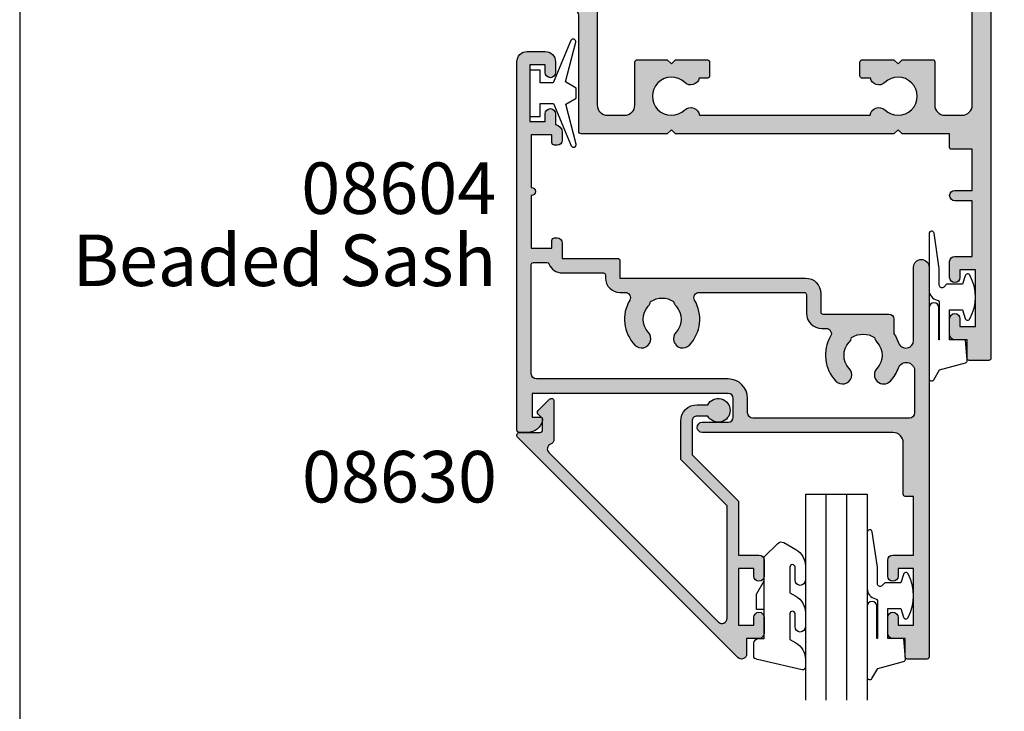
# Model space of a CAD drawing. Units: millimetres. Extents: x 0 to 354, y 0 to 482.
# Drawn here: x 0 to 96, y 348 to 415 of the extents above; entities that cross this region are included whole.
import ezdxf
from ezdxf.enums import TextEntityAlignment as Align

# ---------------------------------------------------------------- set-up
doc = ezdxf.new("R2010")
doc.units = ezdxf.units.MM
doc.layers.get('0').update_dxf_attribs({"plot": 0})
for name, color, linetype in [('APL Hatch', 253, 'Continuous'), ('APL Joinery', 2, 'Continuous'), ('APL Notes', 7, 'Continuous')]:
    doc.layers.add(name, color=color, linetype=linetype)
doc.styles.add('Arial-Bold', font='ARIALBD.TTF')
doc.styles.add('Arial-Regular', font='ARIAL.TTF')

# ---------------------------------------------------------------- blocks, each defined once
blk = doc.blocks.new('08604', base_point=(1.41e-14, 1.44e-14))
at = {"layer": 'APL Hatch'}
h = blk.add_hatch(color=256, dxfattribs=at)
edge = h.paths.add_edge_path()
edge.add_arc((27.75246436105113, 6.052464361051078), 0.7475356389488688, 0, 160.7816104851689, ccw=False)
edge.add_line((28.5, 6.052464361051079), (28.5, -1.04999999999984))
edge.add_arc((29.25, -1.04999999999984), 0.75, 180, 360)
edge.add_line((30, -1.04999999999984), (29.99999999999995, 36.79999999999973))
edge.add_arc((29.79999999999991, 36.79999999999974), 0.2000000000000313, 359.9999999999959, 449.9999999999552)
edge.add_line((29.80000000000007, 36.99999999999977), (27.89999999999998, 36.99999999999972))
edge.add_arc((27.90000000000004, 36.79999999999973), 0.1999999999999886, 90.00000000001629, 180)
edge.add_line((27.70000000000005, 36.79999999999973), (27.70000000000005, 34.99999999999977))
edge.add_line((27.70000000000005, 34.99999999999977), (26.5, 34.99999999999977))
edge.add_arc((26.5, 34.49999999999977), 0.5, 90, 180)
edge.add_line((26, 34.49999999999977), (26, 32.94999999999982))
edge.add_arc((26.5, 32.94999999999982), 0.5, 180, 360)
edge.add_line((27, 32.94999999999982), (27, 33.69999999999982))
edge.add_line((27, 33.69999999999982), (28.5, 33.69999999999982))
edge.add_line((28.5, 33.69999999999982), (28.5, 28.19999999999982))
edge.add_line((28.5, 28.19999999999982), (27, 28.19999999999982))
edge.add_line((27, 28.19999999999982), (27, 28.94999999999982))
edge.add_arc((26.5, 28.94999999999982), 0.5, 0, 180)
edge.add_line((26, 28.94999999999982), (26, 27.39999999999986))
edge.add_arc((26.5, 27.39999999999986), 0.5, 180, 270)
edge.add_line((26.5, 26.89999999999987), (28.5, 26.89999999999987))
edge.add_line((28.5, 26.89999999999987), (28.5, 21.1999999999997))
edge.add_line((28.5, 21.1999999999997), (27.70000000000022, 21.19999999999968))
edge.add_arc((27.70000000000024, 20.99999999999966), 0.200000000000017, 90.00000000000813, 179.9999999999918)
edge.add_line((27.50000000000023, 20.99999999999969), (27.50000000000023, 15.99999999999977))
edge.add_arc((26.50000000000023, 15.99999999999977), 1, -90, 0, ccw=False)
edge.add_line((26.50000000000023, 14.99999999999977), (8.000000000000227, 14.99999999999954))
edge.add_arc((8.000000000000227, 14.49999999999954), 0.5, 90, 270)
edge.add_line((8.000000000000227, 13.99999999999954), (10.50000000000011, 13.99999999999954))
edge.add_arc((10.50000000000011, 13.49999999999954), 0.5, 0, 90, ccw=False)
edge.add_line((11.00000000000011, 13.49999999999954), (11.00000000000011, 11.69999999999959))
edge.add_arc((10.50000000000011, 11.69999999999959), 0.5, -90, 0, ccw=False)
edge.add_line((10.50000000000011, 11.19999999999959), (-8.5, 11.19999999999959))
edge.add_line((-8.5, 11.19999999999959), (-8.5, 13.49999999999977))
edge.add_line((-8.5, 13.49999999999977), (-7.75, 13.49999999999977))
edge.add_arc((-7.750000000000027, 13.74999999999979), 0.2500000000000231, 270.0000000000063, 371.5369590328084)
edge.add_arc((-8.974744871391572, 13.49999999999979), 1.499999999999978, 11.53695903281471, 89.99999999999811)
edge.add_line((-8.974744871391522, 14.99999999999977), (-9.75, 14.99999999999977))
edge.add_arc((-9.75, 14.74999999999977), 0.25, 90, 180)
edge.add_line((-10, 14.74999999999977), (-10, -21))
edge.add_arc((-9, -21), 1, 180, 270)
edge.add_line((-9, -22), (-7.25, -22))
edge.add_arc((-7.25, -21), 1, 270, 360)
edge.add_line((-6.25, -21), (-6.25, -19.95000000000004))
edge.add_arc((-6.75, -19.95000000000004), 0.5, 0, 180)
edge.add_line((-7.25, -19.95000000000004), (-7.25, -20.70000000000005))
edge.add_line((-7.25, -20.70000000000005), (-8.75, -20.70000000000005))
edge.add_line((-8.75, -20.70000000000005), (-8.75, -15.20000000000004))
edge.add_line((-8.75, -15.20000000000004), (-7.25, -15.20000000000004))
edge.add_line((-7.25, -15.20000000000004), (-7.25, -15.95000000000004))
edge.add_arc((-6.75, -15.95000000000004), 0.5, 180, 360)
edge.add_line((-6.25, -15.95000000000004), (-6.24999999999998, -14.89330343736605))
edge.add_arc((-6.350000000000044, -14.15000000000011), 0.7500000000000213, 277.6622556607707, 360.0000000000019)
edge.add_line((-5.600000000000022, -14.15000000000009), (-5.600000000000022, -13.40000000000009))
edge.add_arc((-6.100000000000022, -13.40000000000009), 0.5, 0, 90)
edge.add_line((-6.100000000000022, -12.90000000000009), (-6.350000000000022, -12.90000000000009))
edge.add_arc((-6.350000000000022, -13.15000000000009), 0.25, 90, 180)
edge.add_line((-6.600000000000022, -13.15000000000009), (-6.600000000000022, -13.90000000000009))
edge.add_line((-6.600000000000022, -13.90000000000009), (-8.600000000000023, -13.90000000000009))
edge.add_line((-8.600000000000023, -13.90000000000009), (-8.600000000000023, -8.80000000000018))
edge.add_arc((-8.600000000000023, -8.400000000000134), 0.4000000000000484, 270, 450)
edge.add_line((-8.600000000000023, -8.000000000000085), (-8.600000000000023, -2.90000000000009))
edge.add_line((-8.600000000000023, -2.90000000000009), (-6.600000000000022, -2.90000000000009))
edge.add_line((-6.600000000000022, -2.90000000000009), (-6.600000000000022, -3.65000000000009))
edge.add_arc((-6.350000000000022, -3.65000000000009), 0.25, 180, 270)
edge.add_line((-6.350000000000022, -3.90000000000009), (-6.100000000000022, -3.90000000000009))
edge.add_arc((-6.100000000000022, -3.40000000000009), 0.5, 270, 360)
edge.add_line((-5.600000000000022, -3.40000000000009), (-5.600000000000022, -1.90000000000009))
edge.add_line((-5.600000000000022, -1.90000000000009), (-0.1999999999999318, -1.90000000000009))
edge.add_arc((-0.2000000000000313, -1.700000000000116), 0.1999999999999744, 270.0000000000285, 359.9999999999959)
edge.add_line((-5.68e-14, -1.70000000000013), (0, 0))
edge.add_line((0, 0), (18.00000000000011, 0))
edge.add_arc((18.00000000000011, 1.5), 1.5, 270, 360)
edge.add_line((19.50000000000011, 1.5), (19.50000000000011, 3.299999999999954))
edge.add_arc((19.70000000000006, 3.299999999999997), 0.199999999999946, 90.00000000000409, 180.0000000000122, ccw=False)
edge.add_line((19.70000000000004, 3.499999999999943), (26.10000000000002, 3.5))
edge.add_arc((26.10000000000002, 4), 0.5, 270, 360)
edge.add_line((26.60000000000002, 4), (26.60000000000004, 5.420937711370861))
edge.add_arc((23.60000000000039, 7.500000000000532), 3.649999999999988, 325.2772370731805, 340.7816104851595)
edge = h.paths.add_edge_path(flags=16)
edge.add_arc((6.09999999999997, 2.112541391182217), 0.8999999999999752, 136.6582417727708, 169.2612357600436, ccw=False)
edge.add_arc((4.099999999999998, 3.999999999999986), 1.85000000000006, 316.6582417727785, 403.3417582272219)
edge.add_arc((6.100000000000027, 5.887458608817706), 0.8999999999999827, 43.341758227221476, 223.3417582272237, ccw=False)
edge.add_arc((4.100000000000078, 4.000000000000029), 3.649999999999937, -30.39935778568332, 43.34175822722261, ccw=False)
edge.add_arc((7.679455265819008, 1.90000000000002), 0.4999999999999296, 149.6006422143116, 269.9999999999861)
edge.add_line((7.679455265818887, 1.40000000000009), (17.9000000000002, 1.399999999999977))
edge.add_arc((17.9000000000001, 1.599999999999951), 0.1999999999999744, 270.0000000000285, 359.9999999999878)
edge.add_line((18.10000000000008, 1.599999999999909), (18.10000000000013, 3.399999999999977))
edge.add_arc((19.60000000000013, 3.399999999999977), 1.5, 90, 180, ccw=False)
edge.add_line((19.60000000000013, 4.899999999999977), (20.02054473418104, 4.899999999999977))
edge.add_arc((20.02054473418102, 5.399999999999899), 0.4999999999999228, 270.0000000000029, 390.3993577856757)
edge.add_arc((23.6000000000001, 7.499999999999944), 3.650000000000088, 136.6582417727783, 210.3993577856844, ccw=False)
edge.add_arc((21.60000000000001, 9.387458608817685), 0.8999999999999934, -43.34175822722409, 136.6582417727792, ccw=False)
edge.add_arc((23.60000000000002, 7.500000000000012), 1.850000000000003, 136.658241772779, 223.3417582272213)
edge.add_arc((21.60000000000002, 5.612541391182364), 0.8999999999999699, 10.738764239946477, 43.3417582272229, ccw=False)
edge.add_arc((23.59999999999999, 7.499999999999927), 2.049999999999918, 237.024933406966, 302.975066593035)
edge.add_arc((25.60000000000011, 5.612541391182183), 0.9000000000001188, 136.658241772773, 169.2612357600425, ccw=False)
edge.add_arc((23.6, 7.500000000000015), 1.850000000000057, 316.6582417727789, 403.3417582272224)
edge.add_arc((25.60000000000004, 9.387458608817713), 0.8999999999999729, 43.34175822722142, 223.3417582272214, ccw=False)
edge.add_arc((23.60000000000017, 7.500000000000107), 3.649999999999818, 19.754420185542415, 43.341758227222726, ccw=False)
edge.add_arc((27.79387849840688, 9.00612150159316), 0.8061215015931384, 199.7544201855416, 359.9999999999997)
edge.add_line((28.60000000000002, 9.006121501593157), (28.60000000000002, 13.09999999999979))
edge.add_arc((28.10000000000002, 13.09999999999979), 0.5, 0, 90)
edge.add_line((28.10000000000002, 13.59999999999979), (12.90000000000009, 13.59999999999979))
edge.add_arc((12.90000000000009, 13.09999999999979), 0.5, 90, 180)
edge.add_line((12.40000000000009, 13.09999999999979), (12.40000000000009, 11.69999999999959))
edge.add_arc((10.50000000000011, 11.69999999999959), 1.899999999999977, -90, 0, ccw=False)
edge.add_line((10.50000000000011, 9.799999999999613), (-8.100000000000023, 9.799999999999613))
edge.add_arc((-8.100000000000023, 9.299999999999613), 0.5, 90, 180)
edge.add_line((-8.600000000000023, 9.299999999999613), (-8.600000000000023, -1.300000000000181))
edge.add_arc((-8.400000000000077, -1.300000000000224), 0.199999999999946, 179.9999999999878, 269.9999999999959)
edge.add_line((-8.40000000000009, -1.50000000000017), (-7.08323969741923, -1.500000000000113))
edge.add_arc((-7.083239697419284, -1.300000000000116), 0.1999999999999975, 270.0000000000155, 337.975687162978)
edge.add_arc((-5.600000000000106, -1.900000000000139), 1.400000000000054, 89.99999999999659, 157.9756871629548, ccw=False)
edge.add_line((-5.600000000000022, -0.5000000000000853), (-1.599999999999909, -0.5000000000001137))
edge.add_arc((-1.599999999999866, -0.3000000000001677), 0.199999999999946, 269.9999999999878, 359.9999999999959)
edge.add_line((-1.39999999999992, -0.3000000000001819), (-1.399999999999977, -6e-16))
edge.add_arc((1.42e-14, 1.42e-14), 1.399999999999991, 90.00000000000063, 180.0000000000006, ccw=False)
edge.add_line((0, 1.400000000000005), (0.5205447341810442, 1.399999999999977))
edge.add_arc((0.5205447341810638, 1.900000000000013), 0.5000000000000366, 269.9999999999978, 390.3993577856841)
edge.add_arc((4.100000000000054, 4.000000000000126), 3.649999999999935, 136.6582417727799, 210.3993577856848, ccw=False)
edge.add_arc((2.100000000000017, 5.887458608817677), 0.9000000000000024, -43.341758227224204, 136.6582417727791, ccw=False)
edge.add_arc((4.100000000000044, 3.999999999999985), 1.850000000000019, 136.658241772779, 223.3417582272213)
edge.add_arc((2.100000000000102, 2.112541391182358), 0.8999999999998969, 10.73876423994949, 43.341758227224375, ccw=False)
edge.add_arc((4.100000000000024, 3.999999999999938), 2.049999999999922, 237.024933406965, 302.975066593034)
at = {"layer": 'APL Joinery'}
for points in [[(27.04658830814151, 6.29853046889087, -0.8449279876024521), (28.5, 6.052464361051079), (28.5, -1.04999999999984, 0.9999999999999998), (30, -1.04999999999984), (29.99999999999995, 36.79999999999973, 0.414213562372887), (29.80000000000007, 36.99999999999977), (27.89999999999998, 36.99999999999972, 0.4142135623730118), (27.70000000000005, 36.79999999999973), (27.70000000000005, 34.99999999999977), (26.5, 34.99999999999977, 0.4142135623730951), (26, 34.49999999999977), (26, 32.94999999999982, 0.9999999999999998), (27, 32.94999999999982), (27, 33.69999999999982), (28.5, 33.69999999999982), (28.5, 28.19999999999982), (27, 28.19999999999982), (27, 28.94999999999982, 0.9999999999999998), (26, 28.94999999999982), (26, 27.39999999999986, 0.4142135623730951), (26.5, 26.89999999999987), (28.5, 26.89999999999987), (28.5, 21.1999999999997), (27.70000000000022, 21.19999999999968, 0.4142135623730118), (27.50000000000023, 20.99999999999969), (27.50000000000023, 15.99999999999977, -0.4142135623730951), (26.50000000000023, 14.99999999999977), (8.000000000000227, 14.99999999999954, 0.9999999999999998), (8.000000000000227, 13.99999999999954), (10.50000000000011, 13.99999999999954, -0.4142135623730951), (11.00000000000011, 13.49999999999954), (11.00000000000011, 11.69999999999959, -0.4142135623730951), (10.50000000000011, 11.19999999999959), (-8.5, 11.19999999999959), (-8.5, 13.49999999999977), (-7.75, 13.49999999999977, 0.4744978678080078), (-7.505051025721681, 13.79999999999977, 0.356393958692595), (-8.974744871391522, 14.99999999999977), (-9.75, 14.99999999999977, 0.4142135623730951), (-10, 14.74999999999977), (-10, -21, 0.4142135623730951), (-9, -22), (-7.25, -22, 0.4142135623730951), (-6.25, -21), (-6.25, -19.95000000000004, 0.9999999999999998), (-7.25, -19.95000000000004), (-7.25, -20.70000000000005), (-8.75, -20.70000000000005), (-8.75, -15.20000000000004), (-7.25, -15.20000000000004), (-7.25, -15.95000000000004, 0.9999999999999998), (-6.25, -15.95000000000004), (-6.24999999999998, -14.89330343736605, 0.3755653008317548), (-5.600000000000022, -14.15000000000009), (-5.600000000000022, -13.40000000000009, 0.4142135623730951), (-6.100000000000022, -12.90000000000009), (-6.350000000000022, -12.90000000000009, 0.4142135623730951), (-6.600000000000022, -13.15000000000009), (-6.600000000000022, -13.90000000000009), (-8.600000000000023, -13.90000000000009), (-8.600000000000023, -8.80000000000018, 0.9999999999999998), (-8.600000000000023, -8.000000000000085), (-8.600000000000023, -2.90000000000009), (-6.600000000000022, -2.90000000000009), (-6.600000000000022, -3.65000000000009, 0.4142135623730951), (-6.350000000000022, -3.90000000000009), (-6.100000000000022, -3.90000000000009, 0.4142135623730951), (-5.600000000000022, -3.40000000000009), (-5.600000000000022, -1.90000000000009), (-0.1999999999999318, -1.90000000000009, 0.4142135623729286), (-5.68e-14, -1.70000000000013), (0, 0), (18.00000000000011, 0, 0.4142135623730951), (19.50000000000011, 1.5), (19.50000000000011, 3.299999999999954, -0.4142135623731368), (19.70000000000004, 3.499999999999943), (26.10000000000002, 3.5, 0.4142135623730951), (26.60000000000002, 4), (26.60000000000004, 5.420937711370861, 0.0677539836909145)], [(5.215761739252457, 2.280239626802536, -0.1432248589116786), (5.445454545454607, 2.73025511770443, 0.3973597071195063), (5.445454545454598, 5.269744882295551, -1.000000000000019), (6.754545454545478, 6.505172335339835, -0.3333397363827864), (7.248195595238481, 2.153012048192799, 0.5796759807399333), (7.679455265818887, 1.40000000000009), (17.9000000000002, 1.399999999999977, 0.414213562372887), (18.10000000000008, 1.599999999999909), (18.10000000000013, 3.399999999999977, -0.4142135623730951), (19.60000000000013, 4.899999999999977), (20.02054473418104, 4.899999999999977, 0.5796759807399227), (20.4518044047616, 5.653012048192579, -0.3333397363827875), (20.94545454545455, 10.00517233533981, -1.000000000000029), (22.25454545454544, 8.769744882295514, 0.3973597071195003), (22.25454545454545, 6.230255117704501, -0.1432248589116946), (22.48423826074756, 5.780239626802529, 0.2959768337492813), (24.71576173925246, 5.780239626802547, -0.1432248589116636), (24.94545454545462, 6.230255117704469, 0.397359707119507), (24.94545454545459, 8.76974488229559, -0.9999999999999998), (26.25454545454548, 10.00517233533983, -0.1032841094871047), (27.0351972929177, 8.733661038831574, 0.8409272807963827), (28.60000000000002, 9.006121501593157), (28.60000000000002, 13.09999999999979, 0.4142135623730951), (28.10000000000002, 13.59999999999979), (12.90000000000009, 13.59999999999979, 0.4142135623730951), (12.40000000000009, 13.09999999999979), (12.40000000000009, 11.69999999999959, -0.4142135623730951), (10.50000000000011, 9.799999999999613), (-8.100000000000023, 9.799999999999613, 0.4142135623730951), (-8.600000000000023, 9.299999999999613), (-8.600000000000023, -1.300000000000181, 0.4142135623731367), (-8.40000000000009, -1.50000000000017), (-7.08323969741923, -1.500000000000113, 0.3056146845807208), (-6.897834735241869, -1.375000000000049, -0.3056146845807008), (-5.600000000000022, -0.5000000000000853), (-1.599999999999909, -0.5000000000001137, 0.4142135623731367), (-1.39999999999992, -0.3000000000001819), (-1.399999999999977, -5e-16, -0.4142135623730951), (0, 1.400000000000005), (0.5205447341810442, 1.399999999999977, 0.5796759807400016), (0.9518044047617024, 2.153012048192813, -0.3333397363827815), (1.445454545454545, 6.505172335339814, -1.000000000000029), (2.754545454545454, 5.269744882295501, 0.3973597071195006), (2.754545454545461, 2.730255117704462, -0.1432248589116875), (2.984238260747559, 2.280239626802557, 0.2959768337492811)]]:
    blk.add_lwpolyline(points, format="xyb", close=True, dxfattribs=at)
blk = doc.blocks.new('08602')
at = {"layer": 'APL Hatch'}
h = blk.add_hatch(color=256, dxfattribs=at)
edge = h.paths.add_edge_path()
edge.add_arc((20.94999999999993, 8.050000999027588), 0.25, 270, 360)
edge.add_line((21.19999999999993, 8.050000999027588), (21.19999999999993, 9.350000999027543))
edge.add_arc((20.94999999999993, 9.350000999027543), 0.25, 0, 90)
edge.add_line((20.94999999999993, 9.600000999027543), (20.19313558209263, 9.600000999027506))
edge.add_arc((19.36699999999962, 9.400000999027508), 0.8500000000000838, 13.60896063078137, 132.4219389145681)
edge.add_arc((17.49999999999998, 11.35000099902776), 1.849999999999824, 45.63906482839121, 314.3664363417113, ccw=False)
edge.add_arc((19.36699999999987, 13.30000099902754), 0.8499939999999124, 227.5660947409747, 353.24362505507)
edge.add_line((20.21109110884765, 13.20000099902768), (36.78890889115257, 13.20000099902768))
edge.add_arc((37.63300000000028, 13.30000099902759), 0.8499939999998352, 186.7563749449337, 312.4339052590342)
edge.add_arc((39.50000000000001, 11.35000099902778), 1.84999999999981, -134.36643634171958, 134.3609351716006, ccw=False)
edge.add_arc((37.63300000000046, 9.40000099902776), 0.8499999999998831, 47.57806108544413, 166.3910393692303)
edge.add_line((36.8068644179076, 9.600000999027543), (36.0500000000003, 9.600000999027543))
edge.add_arc((36.0500000000003, 9.350000999027543), 0.25, 90, 180)
edge.add_line((35.8000000000003, 9.350000999027543), (35.8000000000003, 8.050000999027588))
edge.add_arc((36.0500000000003, 8.050000999027588), 0.25, 180, 270)
edge.add_line((36.0500000000003, 7.800000999027588), (39.10000000000048, 7.800000999027588))
edge.add_line((39.10000000000048, 7.800000999027588), (39.50000000000012, 8.20000099902768))
edge.add_line((39.50000000000012, 8.20000099902768), (39.90000000000066, 7.800000999027588))
edge.add_line((39.90000000000066, 7.800000999027588), (42.85000000000029, 7.800000999027587))
edge.add_arc((42.85000000000029, 8.00000099902759), 0.2000000000000019, 270, 359.9999999999995)
edge.add_line((43.05000000000029, 8.000000999027588), (43.05000000000029, 12.20000099902768))
edge.add_arc((44.05000000000029, 12.20000099902768), 1, 90, 180, ccw=False)
edge.add_line((44.05000000000029, 13.20000099902768), (45.70000000000027, 13.20000099902768))
edge.add_arc((45.70000000000027, 12.20000099902768), 1, 0, 90, ccw=False)
edge.add_line((46.70000000000027, 12.20000099902768), (46.70000000000027, 1.200000000000045))
edge.add_line((46.70000000000027, 1.200000000000045), (46.25, 1.200000000000045))
edge.add_arc((46.25, 0.9500000000000454), 0.25, 90, 180)
edge.add_line((46, 0.9500000000000454), (46, 0.25))
edge.add_arc((46.25, 0.25), 0.25, 180, 270)
edge.add_line((46.25, 0), (48.25, 0))
edge.add_arc((48.25, 0.25), 0.25, 270, 360)
edge.add_line((48.5, 0.25), (48.49999999999996, 36.8000009990277))
edge.add_arc((48.3, 36.80000099902767), 0.1999999999999602, 8.1422e-12, 90.0000000000122)
edge.add_line((48.29999999999995, 37.00000099902764), (46.40000000000031, 37.00000099902771))
edge.add_arc((46.40000000000028, 36.8000009990277), 0.2000000000000099, 89.99999999998983, 179.9999999999979)
edge.add_line((46.20000000000027, 36.8000009990277), (46.20000000000027, 35.00000099902763))
edge.add_line((46.20000000000027, 35.00000099902763), (45, 35.00000099902763))
edge.add_arc((45, 34.50000099902764), 0.5, 90, 180)
edge.add_line((44.5, 34.50000099902764), (44.5, 32.95000099902768))
edge.add_arc((45, 32.95000099902768), 0.5, 180, 360)
edge.add_line((45.49999999999999, 32.95000099902768), (45.49999999999999, 33.70000099902768))
edge.add_line((45.49999999999999, 33.70000099902768), (47, 33.70000099902768))
edge.add_line((47, 33.70000099902768), (47, 28.20000099902768))
edge.add_line((47, 28.20000099902768), (45.49999999999999, 28.20000099902768))
edge.add_line((45.49999999999999, 28.20000099902768), (45.49999999999999, 28.95000099902768))
edge.add_arc((45, 28.95000099902768), 0.5, 0, 180)
edge.add_line((44.5, 28.95000099902768), (44.5, 27.40000099902772))
edge.add_arc((45, 27.40000099902772), 0.5, 180, 270)
edge.add_line((45, 26.90000099902773), (46.70000000000027, 26.90000099902773))
edge.add_line((46.70000000000027, 26.90000099902773), (46.70000000000027, 21.50000099902763))
edge.add_line((46.70000000000027, 21.50000099902763), (45, 21.50000099902763))
edge.add_arc((45, 21.00000099902763), 0.5, 90, 270)
edge.add_line((45, 20.50000099902764), (46.70000000000027, 20.50000099902764))
edge.add_line((46.70000000000027, 20.50000099902764), (46.70000000000027, 16.50000099902763))
edge.add_line((46.70000000000027, 16.50000099902763), (44.70000000000005, 16.5000009990277))
edge.add_arc((44.70000000000001, 16.30000099902769), 0.2000000000000064, 89.99999999998983, 179.9999999999979)
edge.add_line((44.5, 16.3000009990277), (44.5, 15.00000099902763))
edge.add_line((44.5, 15.00000099902763), (39.90000000000009, 15.00000099902763))
edge.add_line((39.90000000000009, 15.00000099902763), (39.5, 14.60000099902754))
edge.add_line((39.5, 14.60000099902754), (39.10000000000037, 15.00000099902763))
edge.add_line((39.10000000000037, 15.00000099902763), (17.90000000000009, 15.00000099902763))
edge.add_line((17.90000000000009, 15.00000099902763), (17.5, 14.60000099902754))
edge.add_line((17.5, 14.60000099902754), (17.09999999999991, 15.00000099902763))
edge.add_line((17.09999999999991, 15.00000099902763), (8.75, 15.00000099902763))
edge.add_arc((8.75, 14.75000099902763), 0.25, 90, 180)
edge.add_line((8.5, 14.75000099902763), (8.499999999999943, 3.485550814616345))
edge.add_arc((7.999999999999899, 3.48555081461628), 0.5000000000000436, -79.99999999998403, 7.503331289626658e-12, ccw=False)
edge.add_line((8.08682408883351, 2.993146938110157), (-0.5104722665000772, 1.477211629518023))
edge.add_arc((-0.249999999999776, -5.329e-13), 1.500000000000223, 99.99999999999483, 179.9999999999883)
edge.add_line((-1.75, -2.271e-13), (-1.75, -1.25))
edge.add_arc((-1.5, -1.25), 0.25, 180, 270)
edge.add_line((-1.5, -1.5), (-0.5, -1.5))
edge.add_arc((-0.5, -1.25), 0.25, 270, 360)
edge.add_line((-0.25, -1.25), (-0.25, -0.2097749077943263))
edge.add_arc((1.6e-15, -0.2097749077943244), 0.2500000000000016, 100.00000000000551, 180.0000000000004, ccw=False)
edge.add_line((-0.0434120444167547, 0.0364270304587251), (7.913175911166951, 1.439388161408033))
edge.add_arc((8.000000000000213, 0.9469842849021111), 0.4999999999997866, -2.7284841053187847e-11, 99.99999999998079, ccw=False)
edge.add_line((8.500000000000002, 0.9469842849018733), (8.5, 0.25))
edge.add_arc((8.75, 0.25), 0.25, 180, 270)
edge.add_line((8.75, 0), (10.05000000000018, 0))
edge.add_arc((10.05000000000018, 0.25), 0.25, 270, 360)
edge.add_line((10.30000000000018, 0.25), (10.30000000000018, 12.20000099902768))
edge.add_arc((11.30000000000018, 12.20000099902768), 1, 90, 180, ccw=False)
edge.add_line((11.30000000000018, 13.20000099902768), (12.95000000000039, 13.20000099902768))
edge.add_arc((12.95000000000016, 12.2000009990279), 0.9999999999997726, -1.3017142919125035e-11, 89.99999999998698, ccw=False)
edge.add_line((13.94999999999993, 12.20000099902768), (13.94999999999993, 8.050000999027588))
edge.add_arc((14.19999999999993, 8.050000999027588), 0.25, 180, 270)
edge.add_line((14.19999999999993, 7.800000999027588), (17.10000000000002, 7.800000999027588))
edge.add_line((17.10000000000002, 7.800000999027588), (17.49999999999966, 8.20000099902768))
edge.add_line((17.49999999999966, 8.20000099902768), (17.89999999999975, 7.800000999027588))
edge.add_line((17.89999999999975, 7.800000999027588), (20.94999999999993, 7.800000999027588))
at = {"layer": 'APL Joinery', "linetype": 'Continuous'}
blk.add_lwpolyline([(20.94999999999993, 7.800000999027588, 0.4142135623730951), (21.19999999999993, 8.050000999027588), (21.19999999999993, 9.350000999027543, 0.4142135623730951), (20.94999999999993, 9.600000999027543), (20.19313558209263, 9.600000999027506, 0.5704649843066246), (18.79360266725882, 10.02746852711632, -2.376797275334465), (18.79347568028392, 12.67265766820286, 0.6108670365602656), (20.21109110884765, 13.20000099902768), (36.78890889115257, 13.20000099902768, 0.6108670365602977), (38.20652431971627, 12.67265766820305, -2.376797275334474), (38.20639733274099, 10.02746852711654, 0.5704649843066215), (36.8068644179076, 9.600000999027543), (36.0500000000003, 9.600000999027543, 0.4142135623730951), (35.8000000000003, 9.350000999027543), (35.8000000000003, 8.050000999027588, 0.4142135623730951), (36.0500000000003, 7.800000999027588), (39.10000000000048, 7.800000999027588), (39.50000000000012, 8.20000099902768), (39.90000000000066, 7.800000999027588), (42.85000000000029, 7.800000999027587, 0.4142135623730951), (43.05000000000029, 8.000000999027588), (43.05000000000029, 12.20000099902768, -0.4142135623730951), (44.05000000000029, 13.20000099902768), (45.70000000000027, 13.20000099902768, -0.4142135623730951), (46.70000000000027, 12.20000099902768), (46.70000000000027, 1.200000000000045), (46.25, 1.200000000000045, 0.4142135623730951), (46, 0.9500000000000454), (46, 0.25, 0.4142135623730951), (46.25, 0), (48.25, 0, 0.4142135623730951), (48.5, 0.25), (48.49999999999996, 36.8000009990277, 0.4142135623731262), (48.29999999999995, 37.00000099902764), (46.40000000000031, 37.00000099902771, 0.4142135623731367), (46.20000000000027, 36.8000009990277), (46.20000000000027, 35.00000099902763), (45, 35.00000099902763, 0.4142135623730951), (44.5, 34.50000099902764), (44.5, 32.95000099902768, 0.9999999999999998), (45.49999999999999, 32.95000099902768), (45.49999999999999, 33.70000099902768), (47, 33.70000099902768), (47, 28.20000099902768), (45.49999999999999, 28.20000099902768), (45.49999999999999, 28.95000099902768, 0.9999999999999998), (44.5, 28.95000099902768), (44.5, 27.40000099902772, 0.4142135623730951), (45, 26.90000099902773), (46.70000000000027, 26.90000099902773), (46.70000000000027, 21.50000099902763), (45, 21.50000099902763, 0.9999999999999998), (45, 20.50000099902764), (46.70000000000027, 20.50000099902764), (46.70000000000027, 16.50000099902763), (44.70000000000005, 16.5000009990277, 0.4142135623731367), (44.5, 16.3000009990277), (44.5, 15.00000099902763), (39.90000000000009, 15.00000099902763), (39.5, 14.60000099902754), (39.10000000000037, 15.00000099902763), (17.90000000000009, 15.00000099902763), (17.5, 14.60000099902754), (17.09999999999991, 15.00000099902763), (8.75, 15.00000099902763, 0.4142135623730951), (8.5, 14.75000099902763), (8.499999999999943, 3.485550814616345, -0.3639702342661606), (8.08682408883351, 2.993146938110157), (-0.5104722665000772, 1.477211629518023, 0.3639702342661702), (-1.75, -2.271e-13), (-1.75, -1.25, 0.4142135623730951), (-1.5, -1.5), (-0.5, -1.5, 0.4142135623730951), (-0.25, -1.25), (-0.25, -0.2097749077943262, -0.3639702342661775), (-0.0434120444167547, 0.0364270304587251), (7.913175911166951, 1.439388161408033, -0.4663076581550418), (8.500000000000002, 0.9469842849018733), (8.5, 0.25, 0.4142135623730951), (8.75, 0), (10.05000000000018, 0, 0.4142135623730951), (10.30000000000018, 0.25), (10.30000000000018, 12.20000099902768, -0.4142135623730951), (11.30000000000018, 13.20000099902768), (12.95000000000039, 13.20000099902768, -0.4142135623730951), (13.94999999999993, 12.20000099902768), (13.94999999999993, 8.050000999027588, 0.4142135623730951), (14.19999999999993, 7.800000999027588), (17.10000000000002, 7.800000999027588), (17.49999999999966, 8.20000099902768), (17.89999999999975, 7.800000999027588)], format="xyb", close=True, dxfattribs=at)
blk = doc.blocks.new('9010100', base_point=(-698.0412257018842, 103.9239421823788))
at = {"layer": 'APL Joinery', "color": 252}
blk.add_lwpolyline([(-697.0412257018843, 102.9239421823788), (-695.7492784149856, 102.9239421823788), (-694.0229808775646, 98.81824357162003, 0.9293418001092543), (-693.550394430906, 98.97737999157357), (-694.5444653146969, 102.8447215218598), (-693.5412257018843, 103.4239421823788), (-693.5412257018843, 104.4239421823788), (-694.5663527677214, 105.0157995697934), (-693.5768325592873, 108.8654371152974, 0.9293418001092604), (-694.0494190059462, 109.024573535251), (-695.7735859449865, 104.9239421823788), (-697.0412257018843, 104.9239421823788), (-697.0412257018843, 106.1739421823788), (-698.0412257018842, 106.1739421823788), (-698.0412257018842, 101.6739421823788), (-697.0412257018843, 101.6739421823788)], format="xyb", close=True, dxfattribs=at)
blk = doc.blocks.new('9010312L', base_point=(365.0634067278241, 339.4121540145173))
at = {"layer": 'APL Joinery', "color": 252, "linetype": 'Continuous', "flags": 128}
blk.add_lwpolyline([(368.7634067278242, 336.2999919725366), (368.7634067278242, 343.1621540145172, 0.7673269879789621), (368.2969003768781, 343.2871540145172), (367.7417988747633, 342.3256900094965), (365.2336571919708, 341.6536354710895, 0.3626955242591878), (365.0492176629833, 341.3914870691883), (365.2134067278238, 339.4121540145172), (366.7634067278242, 339.4121540145172), (366.7634067278242, 336.5121540145171), (365.513243805812, 336.5121540145171), (365.2515573605315, 337.3376963843301, 0.6640183420487276), (364.792655570518, 337.3798010733406, 0.250000000000001), (364.7926555705179, 333.1445069556935, 0.6640183420487097), (365.2515573605313, 333.1866116447042), (365.513243805812, 334.0121540145171), (367.0632438058122, 334.0121540145171), (367.3369346947806, 334.2858449034854, -0.6681785464135807), (367.7637113900772, 334.1090682714504), (367.7637118012051, 332.4843569389277), (368.2660718660176, 329.0715154000631, 0.9294717386060577), (368.7634067278242, 329.1079223518048), (368.7634067278242, 334.5749919747145, 0.3563939586926081), (367.9634067278242, 335.5547878718279, -0.3563939586925715), (367.7634067278242, 335.7997368461061), (367.7634067278241, 339.3871540145172, -0.9999999999999998), (367.8134067278242, 339.3871540145172), (367.8134067278242, 336.2999919725366, 0.9999999999999998), (368.7634067234684, 336.2999919725366)], format="xyb", dxfattribs=at)
blk = doc.blocks.new('08630', base_point=(-17.4261114729422, 630.6343283014046))
at = {"layer": 'APL Hatch'}
h = blk.add_hatch(color=256, dxfattribs=at)
edge = h.paths.add_edge_path()
edge.add_arc((0.0738885270579829, 629.5343283014043), 1.600000000000073, 179.9999999999959, 269.9999999999839)
edge.add_line((0.0738885270575338, 627.9343283014043), (1.113938033221871, 627.9343283014038))
edge.add_arc((2.123888527057846, 628.4843283014042), 1.149999999999991, 208.5718781423323, 511.428121857693)
edge.add_line((1.113938033221643, 629.0343283014042), (0.0738885270577043, 629.0343283014045))
edge.add_arc((0.0738885270576474, 629.5343283014043), 0.5, 180, 270.0000000000065, ccw=False)
edge.add_line((-0.4261114729423526, 629.5343283014043), (-0.4261114729422389, 632.8036933827943))
edge.add_line((-0.4261114729422389, 632.8036933827943), (4.073888527057647, 637.3036933827943))
edge.add_line((4.073888527057647, 637.3036933827943), (4.073888527057647, 642.5343283014045))
edge.add_line((4.073888527057647, 642.5343283014045), (6.073888527057874, 642.5343283014043))
edge.add_arc((6.073888527057761, 643.0343283014045), 0.5000000000001137, 270.000000000013, 360.000000000013)
edge.add_line((6.573888527057874, 643.0343283014046), (6.573888527057647, 644.5843283014048))
edge.add_arc((6.073888527057761, 644.5843283014046), 0.4999999999998864, 1.30276e-11, 180.000000000013)
edge.add_line((5.573888527057874, 644.5843283014045), (5.573888527057647, 643.8343283014043))
edge.add_line((5.573888527057647, 643.8343283014043), (4.073888527057647, 643.8343283014045))
edge.add_line((4.073888527057647, 643.8343283014045), (4.073888527057874, 649.3343283014046))
edge.add_line((4.073888527057874, 649.3343283014046), (5.573888527057647, 649.3343283014045))
edge.add_line((5.573888527057647, 649.3343283014045), (5.573888527057874, 648.5843283014046))
edge.add_arc((6.073888527057761, 648.5843283014046), 0.4999999999998864, 180, 360)
edge.add_line((6.573888527057647, 648.5843283014046), (6.573888527057874, 650.1343283014046))
edge.add_arc((6.073888527057874, 650.1343283014043), 0.5, 2.60551e-11, 90.00000000002605)
edge.add_line((6.073888527057647, 650.6343283014043), (4.873888527057829, 650.6343283014046))
edge.add_line((4.873888527057829, 650.6343283014046), (4.873888527057829, 652.1343283014048))
edge.add_arc((4.373888527057827, 652.1343283014047), 0.5000000000000018, 1.30276e-11, 135.000000000009)
edge.add_line((4.020335136464495, 652.4878816919979), (-17.3417968978915, 631.1257496576417))
edge.add_arc((-17.13824350729821, 630.9221962670485), 0.2878679656439413, 135.000000000022, 270.0000000000141)
edge.add_line((-17.13824350729814, 630.6343283014046), (-15.17611147294221, 630.6343283014046))
edge.add_arc((-15.17611147294221, 630.3843283014046), 0.25, 0, 90, ccw=False)
edge.add_line((-14.92611147294221, 630.3843283014046), (-14.92611147294221, 629.2807749108013))
edge.add_line((-14.92611147294221, 629.2807749108013), (-15.35288816823888, 628.8539982155047))
edge.add_arc((-15.17611147294225, 628.6772215202097), 0.2499999999988062, 135.0000000002694, 225.0000000002648)
edge.add_line((-15.35288816823728, 628.500444824913), (-14.25288816823885, 627.4004448249144))
edge.add_arc((-14.07611147294219, 627.577221520211), 0.2499999999999555, 224.999999999983, 360.000000000026)
edge.add_line((-13.82611147294219, 627.5772215202111), (-13.82611147294219, 631.299703347391))
edge.add_arc((-14.32611147294202, 631.299703347391), 0.4999999999998313, 0, 69.16763791366536)
edge.add_arc((-13.97047655433168, 632.2343283014046), 0.500000000000077, 135.0000000000033, 249.16763791366168, ccw=False)
edge.add_line((-14.32402994492506, 632.587881691998), (2.120335136464461, 649.0322467733872))
edge.add_arc((2.473888527057748, 648.6786933827939), 0.4999999999999708, 0, 135.0000000000054, ccw=False)
edge.add_line((2.973888527057738, 648.6786933827939), (2.973888527057738, 637.7593283014048))
edge.add_line((2.973888527057738, 637.7593283014048), (-1.526111472942147, 633.2593283014047))
edge.add_line((-1.526111472942147, 633.2593283014047), (-1.526111472942091, 629.5343283014045))
at = {"layer": 'APL Joinery', "linetype": 'Continuous'}
blk.add_lwpolyline([(-1.526111472942091, 629.5343283014045, 0.4142135623730451), (0.0738885270575338, 627.9343283014043), (1.113938033221871, 627.9343283014038, 3.927182716064285), (1.113938033221643, 629.0343283014042), (0.0738885270577042, 629.0343283014045, -0.4142135623731284), (-0.4261114729423526, 629.5343283014043), (-0.4261114729422389, 632.8036933827943), (4.073888527057647, 637.3036933827943), (4.073888527057647, 642.5343283014045), (6.073888527057874, 642.5343283014043, 0.4142135623730951), (6.573888527057874, 643.0343283014046), (6.573888527057647, 644.5843283014048, 0.9999999999999998), (5.573888527057874, 644.5843283014045), (5.573888527057647, 643.8343283014043), (4.073888527057647, 643.8343283014045), (4.073888527057874, 649.3343283014046), (5.573888527057647, 649.3343283014045), (5.573888527057874, 648.5843283014046, 0.9999999999999998), (6.573888527057647, 648.5843283014046), (6.573888527057874, 650.1343283014046, 0.4142135623730951), (6.073888527057647, 650.6343283014043), (4.873888527057829, 650.6343283014046), (4.873888527057829, 652.1343283014048, 0.6681786379192748), (4.020335136464495, 652.4878816919979), (-17.3417968978915, 631.1257496576417, 0.6681786379192588), (-17.13824350729814, 630.6343283014046), (-15.17611147294221, 630.6343283014046, -0.4142135623730951), (-14.92611147294221, 630.3843283014046), (-14.92611147294221, 629.2807749108013), (-15.35288816823888, 628.8539982155047, 0.4142135623730715), (-15.35288816823728, 628.500444824913), (-14.25288816823885, 627.4004448249144, 0.6681786379193811), (-13.82611147294219, 627.5772215202111), (-13.82611147294219, 631.299703347391, 0.3113104180177044), (-14.14829401363691, 631.7670158243977, -0.543903169065067), (-14.32402994492506, 632.587881691998), (2.120335136464461, 649.0322467733872, -0.6681786379192989), (2.973888527057738, 648.6786933827939), (2.973888527057738, 637.7593283014048), (-1.526111472942147, 633.2593283014047)], format="xyb", close=True, dxfattribs=at)
blk = doc.blocks.new('6GLASS', base_point=(101.8368839708302, 399.4111348733001))
at = {"layer": 'APL Joinery', "color": 7}
for p, q in [((89.33688397083029, 412.4111348732999), (95.33688397083029, 412.4111348732999)), ((89.33688397083029, 412.4111348732999), (89.33688397083029, 392.4111348733)), ((95.33688397083029, 412.4111348732999), (95.33688397083029, 392.4111348733))]:
    blk.add_line(p, q, dxfattribs=at)
at = {"layer": 'APL Joinery', "color": 8}
for p, q in [((91.33688397083029, 412.4111348732999), (91.33688397083029, 392.4111348733)), ((93.33688397083029, 412.4111348732999), (93.33688397083029, 392.4111348733))]:
    blk.add_line(p, q, dxfattribs=at)
blk = doc.blocks.new('9010640-4.0mm')
at = {"layer": 'APL Joinery', "color": 252, "linetype": 'Continuous'}
blk.add_lwpolyline([(-0.8139497167703098, 1.991682506038387, 0.3403258786703072), (-1, 1.75), (-1, 0.5, 0.4142135623730951), (-0.5, 0), (0, 0), (0, -2.800000000000068), (-0.75, -2.800000000000068), (-0.75, -4.300000000000068), (0, -5.59903810567664), (0, -7.915063509461219), (1.313645432245152, -9.228708941706373, 0.3394542588633334), (1.917198822838372, -9.308168253005306), (3.058739999999886, -8.649099147080165, 0.2679491924311231), (3.999999999999772, -7.018789003947858), (4, -5.656569399281806, 1.000000000000056), (2.999999999999772, -5.656569399281806), (3, -6.923271935262619, -1.000000000000056), (2.5, -6.923271935262619), (2.5, -4.44228667107086), (3.058739999999886, -4.119697981663762, 0.2679491924311231), (3.999999999999772, -2.489387838531456), (4, -1.127168233865404, 1.000000000000056), (2.999999999999772, -1.127168233865404), (3, -2.393870769846216, -1.000000000000056), (2.5, -2.393870769846216), (2.5, 0.0871185546729976), (3.065999999999831, 0.413898807034343, 0.2679491924311231), (4, 2.031634261303679), (4, 2.787106045300333, 0.4815336371225567), (3.694402200131662, 3.030845423837831), (-0.2200604956661323, 2.13794287005868, 0.0086021038167174)], format="xyb", close=True, dxfattribs=at)
blk.add_lwpolyline([(0, -2.800000000000068), (0, -5.59903810567664)], dxfattribs=at)

msp = doc.modelspace()

# ---------------------------------------------------------------- linework, layer by layer
msp.add_lwpolyline([(353.9999991921495, 482.0000001108869), (-8.078504834e-07, 482.0000001108869), (-8.078504834e-07, 1.108869583e-07), (353.9999991921495, 1.108869583e-07)], close=True)

# ---------------------------------------------------------------- block references
at = {"layer": 'APL Joinery', "xscale": -1, "rotation": 180}
for name, p in [('08602', (45.75091251202116, 418.7523253769816)), ('08604', (58.2509125120214, 389.752324377954)), ('08630', (48.25091251202138, 374.7523243779542)), ('9010640-4.0mm', (72.25091251202123, 354.7523243779545))]:
    msp.add_blockref(name, p, dxfattribs=at)
at = {"layer": 'APL Joinery'}
for name, p in [('9010100', (49.50091251202138, 407.702324377954)), ('6GLASS', (88.75091251202134, 355.7523243779544))]:
    msp.add_blockref(name, p, dxfattribs=at)
at = {"layer": 'APL Joinery', "rotation": 180}
for p in [(91.95091251202143, 383.752324377954), (85.95091251202143, 354.7523243779542)]:
    msp.add_blockref('9010312L', p, dxfattribs=at)

# ---------------------------------------------------------------- texts
at = {"layer": 'APL Notes'}
for s, style, p in [('08604', 'Arial-Bold', (46.25091251202138, 395.9745589837211)), ('Beaded Sash', 'Arial-Regular', (46.25091251202138, 388.9745589837211))]:
    msp.add_text(s, height=5, dxfattribs=dict(at, style=style)).set_placement(p, align=Align.RIGHT)
at = {"layer": 'APL Notes', "style": 'Arial-Bold'}
msp.add_text('08630', height=5, dxfattribs=at).set_placement((27.39194592003725, 367.9609768699265))

doc.saveas('drawing.dxf')
